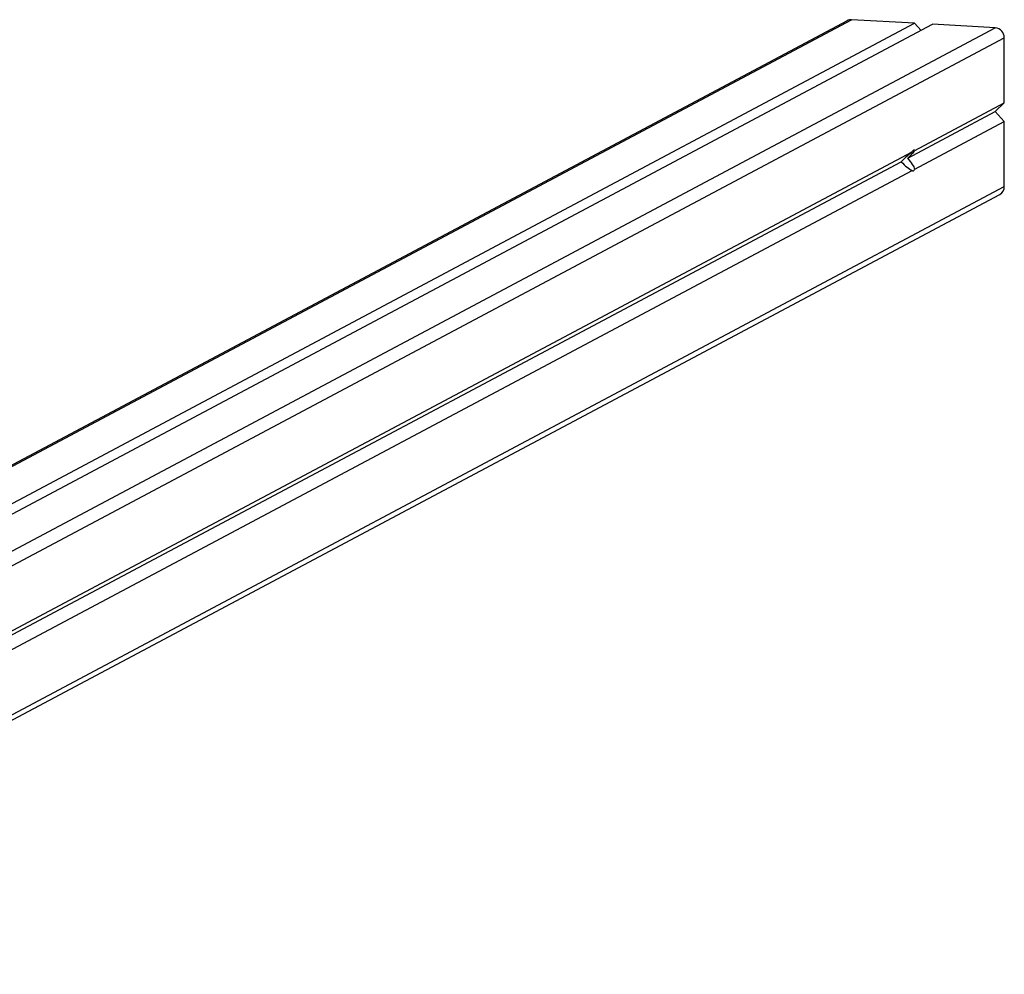
# Model space of a CAD drawing. Units: millimetres. Extents: x 81.13 to 87.53, y 72.19 to 77.49.
# Drawn here: x 84.68 to 85.2, y 75.98 to 76.49 of the extents above; entities that cross this region are included whole.
import ezdxf

# ---------------------------------------------------------------- set-up
doc = ezdxf.new("R2010")
doc.units = ezdxf.units.MM

msp = doc.modelspace()

# ---------------------------------------------------------------- linework, layer by layer
at = {"color": 7, "linetype": 'Continuous', "lineweight": 25}
for p, q in [((85.11688611312466, 76.48679953777673), (84.46530004330403, 76.14021729503816)), ((84.49389216739831, 76.13510267685808), (85.15250598763326, 76.48542301900181)), ((84.50119137171669, 76.13338983393044), (85.16201222815194, 76.48488411086419)), ((85.15250598763326, 76.48542301900181), (85.11923414581787, 76.48730919748334)), ((85.155950211564, 76.48165969063507), (85.15250598763326, 76.48542301900181)), ((85.19528406996733, 76.48299793238266), (85.16201222815194, 76.48488411086419)), ((85.20003719022668, 76.44333616819335), (85.2000371902267, 76.47780443954878)), ((85.15264483128279, 76.41812790974188), (85.20003719022668, 76.44333616819335)), ((85.19528406996734, 76.4386815834971), (85.20003719022668, 76.44333616819335)), ((85.1488875182432, 76.41400300042625), (85.19528406996734, 76.4386815834971)), ((85.2000371902267, 76.43348809066327), (85.19528406996734, 76.4386815834971)), ((85.1526448312828, 76.40827983221175), (85.2000371902267, 76.43348809066327)), ((85.2000371902267, 76.3990198193078), (85.2000371902267, 76.43348809066327)), ((84.42417512126117, 76.03065083256018), (85.15122265261883, 76.41737144502633)), ((84.4194220010018, 76.02599624786393), (85.14547372513975, 76.41218718494946)), ((84.42417512126116, 76.02080275503005), (85.15122265261886, 76.40752336749625)), ((84.421770033695, 75.98218955868498), (85.19763210266052, 76.39487489431815)), ((84.42417512126116, 75.98633448367463), (85.2000371902267, 76.3990198193078))]:
    msp.add_line(p, q, dxfattribs=at)
at = {"color": 8, "linetype": 'Continuous', "lineweight": 25}
for p, q in [((84.4663896663781, 76.14005759969211), (85.11923414581787, 76.48730919748334)), ((84.52390566137092, 76.12588803492639), (85.19528406996733, 76.48299793238266)), ((84.53099586565021, 76.12193765003883), (85.2000371902267, 76.47780443954878))]:
    msp.add_line(p, q, dxfattribs=at)
at = {"color": 7, "linetype": 'Continuous', "lineweight": 25, "flags": 128}
for points in [[(85.15264483128279, 76.41812790974188), (85.15247435879152, 76.41825078581957), (85.15229765351839, 76.41831111527148), (85.15211675270182, 76.41830820255831), (85.15193374195081, 76.41824208126064), (85.1517507311998, 76.41811351369222), (85.15156983038324, 76.41792398211106), (85.15139312511009, 76.41767567163038), (85.15122265261883, 76.41737144502633)], [(85.15122265261886, 76.40752336749625), (85.1513931251101, 76.40740049141857), (85.15156983038325, 76.4073401619666), (85.15175073119981, 76.40734307467983), (85.15193374195083, 76.4074091959775), (85.15211675270183, 76.40753776354586), (85.15229765351839, 76.40772729512702), (85.15247435879154, 76.40797560560776), (85.1526448312828, 76.40827983221175)]]:
    msp.add_lwpolyline(points, dxfattribs=at)
at = {"color": 7, "linetype": 'Continuous', "lineweight": 25}
for centre, radius, start, end in [((85.11896850187529, 76.48286944173833), 0.004447695783209619, 86.57590332822835, 117.9171911595396), ((85.19486061454906, 76.47783859253326), 0.00517668834029896, 359.6219907524103, 85.30793701432367), ((85.19540695282988, 76.39893627176599), 0.004630991097226699, 298.7174789604433, 1.033727153289071)]:
    msp.add_arc(centre, radius, start, end, dxfattribs=at)
for major_axis, ratio, start_param, end_param in [((0.005487997294206366, 0.005185694543346243), 0.07003125685883, 0.679178121850486, 1.820274782469669), ((0.005487997294206366, 0.005185694543346243), 0.07003125685883, 4.961867436066036, 6.102964096741101), ((-0.005329727271322617, 0.005640426484705764), 0.2407517012055787, 1.504719033374001, 2.645815694013997), ((-0.005329727271322617, 0.005640426484705764), 0.2407517012055787, 3.50521502632099, 4.646311686965605)]:
    msp.add_ellipse((85.14718062169149, 76.41309509268785), major_axis=major_axis, ratio=ratio, start_param=start_param, end_param=end_param, dxfattribs=at)

doc.saveas('drawing.dxf')
